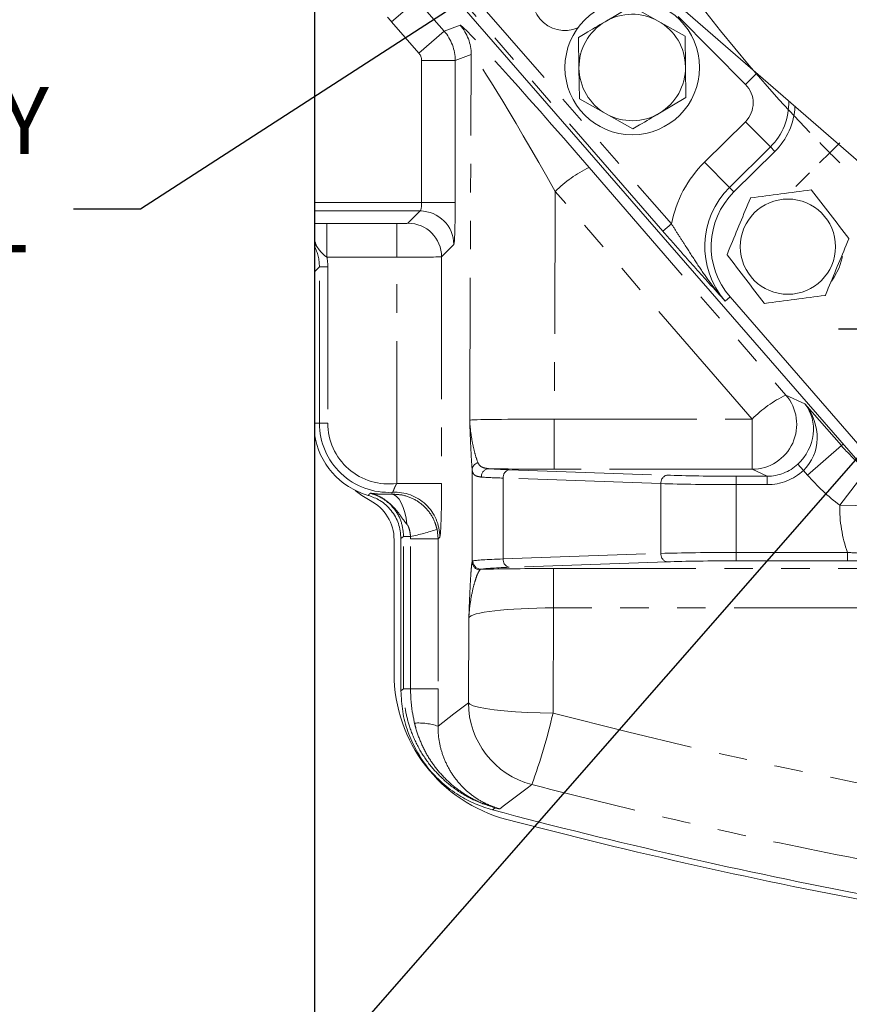
# Model space of a CAD drawing. Units: millimetres. Extents: x 7 to 835, y 10 to 581.
# Drawn here: x 357 to 394, y 127 to 171 of the extents above; entities that cross this region are included whole.
import ezdxf

# ---------------------------------------------------------------- set-up
doc = ezdxf.new("R2010")
doc.units = ezdxf.units.MM
doc.linetypes.add('CENTERX2', pattern=[20.32, 12.7, -2.54, 2.54, -2.54])
doc.linetypes.add('PHANTOM', pattern=[12.7, 6.35, -1.27, 1.27, -1.27, 1.27, -1.27])
doc.layers.add('SLD-0', color=7, linetype='Continuous')
doc.styles.add('SLDTEXTSTYLE0', font='TXT', dxfattribs={"width": 0.605})
doc.dimstyles.new('SLDDIMSTYLE1', dxfattribs={"dimtxt": 3, "dimasz": 3, "dimexe": 0, "dimexo": 0.0625, "dimgap": 0.75, "dimtad": 0, "dimlfac": 4, "dimrnd": 1e-09, "dimzin": 4, "dimdsep": 46, "dimtxsty": 'SLDTEXTSTYLE0', "dimsah": 1, "dimcen": 0.09, "dimadec": 0, "dimazin": 1, "dimtfac": 1, "dimtdec": 3, "dimtofl": 0, "dimtmove": 0, "dimatfit": 3, "dimfxl": 0, "dimfrac": 2, "dimtolj": 1, "dimtzin": 12, "dimarcsym": 0})
doc.dimstyles.new('SLDDIMSTYLE3', dxfattribs={"dimtxt": 0.18, "dimasz": 3, "dimexe": 0, "dimexo": 0.0625, "dimgap": 0, "dimtad": 0, "dimtih": 1, "dimtoh": 1, "dimdec": 0, "dimrnd": 1e-09, "dimzin": 0, "dimdsep": 46, "dimtxsty": 'Standard', "dimsah": 1, "dimcen": 0.09, "dimadec": 0, "dimazin": 0, "dimtfac": 3, "dimtdec": 0, "dimtofl": 0, "dimtmove": 0, "dimatfit": 3, "dimfxl": 0, "dimfrac": 2, "dimtolj": 1, "dimtzin": 0, "dimarcsym": 0})

# ---------------------------------------------------------------- blocks, each defined once
blk = doc.blocks.new('_D_1')
at = {"layer": 'SLD-0'}
for p, q in [((370.082, 198.072), (370.082, 95.728)), ((439.932, 122.659), (439.932, 95.728)), ((370.082, 98.903), (397.119, 98.903)), ((439.932, 98.903), (412.895, 98.903))]:
    blk.add_line(p, q, dxfattribs=at)
for points in [[(370.082, 98.903), (373.082, 98.441), (373.082, 99.364)], [(439.932, 98.903), (436.932, 99.364), (436.932, 98.441)]]:
    blk.add_solid(points, dxfattribs=at)
at = {"layer": 'SLD-0', "insert": (398.706, 100.469), "char_height": 3, "attachment_point": 1, "style": 'SLDTEXTSTYLE0'}
blk.add_mtext('279.40', dxfattribs=at)
blk = doc.blocks.new('SW_SYMBOL_MOD_CL')
at = {"layer": 'SLD-0', "color": 0, "char_height": 776, "attachment_point": 5, "style": 'SLDTEXTSTYLE0'}
for s, insert in [('C', (400, 600)), ('L', (600, 300))]:
    blk.add_mtext(s, dxfattribs=dict(at, insert=insert))
blk = doc.blocks.new('SW_NOTE_16')
at = {"layer": 'SLD-0', "color": 0, "xscale": 0.003867203219315895, "yscale": 0.003867203219315895, "zscale": 0.003867203219315895}
blk.add_blockref('SW_SYMBOL_MOD_CL', (-5.434, -1.972), dxfattribs=at)
at = {"layer": 'SLD-0', "color": 0, "char_height": 3, "attachment_point": 3, "style": 'SLDTEXTSTYLE0'}
for s, insert in [('SECONDARY', (-1.088, 5.462)), ('CLUTCH SHAFT', (-7.286, 1.462))]:
    blk.add_mtext(s, dxfattribs=dict(at, insert=insert))
blk = doc.blocks.new('SW_CENTERMARKSYMBOL_0')
at = {"color": 0, "linetype": 'Continuous', "lineweight": 0}
for p, q in [((-29.712, -110.886), (-29.263, -110.437)), ((-29.712, -110.886), (-30.161, -111.335)), ((-30.61, -111.784), (-31.221, -112.396))]:
    blk.add_line(p, q, dxfattribs=at)
at = {"color": 0, "linetype": 'CENTERX2', "lineweight": 0}
blk.add_arc((17.154, -64.02), 66.278, 196.09788, 223.90212, dxfattribs=at)
at = {"color": 0, "linetype": 'Continuous', "lineweight": 0}
for start, end in [(224.45106, 225), (225, 225.54894)]:
    blk.add_arc((17.154, -64.02), 66.278, start, end, dxfattribs=at)
blk = doc.blocks.new('SW_CENTERMARKSYMBOL_14')
at = {"layer": 'SLD-0', "color": 0}
for p, q in [((0, 1.27), (0, 6.129)), ((0, 0), (0, 0.635)), ((-1.27, 0), (-6.129, 0)), ((0, 0), (-0.635, 0)), ((0, 0), (0, -0.635)), ((0, 0), (0.635, 0)), ((1.27, 0), (6.129, 0)), ((0, -1.27), (0, -6.129))]:
    blk.add_line(p, q, dxfattribs=at)
blk = doc.blocks.new('SW_DATUMTAG_0')
at = {"layer": 'SLD-0', "color": 0}
blk.add_line((11.288, 65.353), (11.288, -2.373), dxfattribs=at)

msp = doc.modelspace()

# ---------------------------------------------------------------- linework, layer by layer
at = {"color": 7, "linetype": 'Continuous', "lineweight": 15}
for p, q in [((396.262628, 163.348697), (376.60653, 180.435482)), ((375.666434, 173.112646), (395.047181, 150.815348)), ((383.046623, 171.249255), (384.225679, 171.94928)), ((384.225679, 171.94928), (385.421446, 171.2782)), ((370.082002, 163.178603), (370.082002, 171.454336)), ((385.421446, 171.2782), (386.617214, 170.60712)), ((381.884278, 169.178124), (381.867567, 170.549229)), ((386.617214, 170.60712), (386.633925, 169.236015)), ((381.90099, 167.807019), (381.884278, 169.178124)), ((386.633925, 169.236015), (386.650637, 167.86491)), ((386.650637, 167.86491), (385.471581, 167.164885)), ((383.096758, 167.135939), (381.90099, 167.807019)), ((384.292525, 166.46486), (383.096758, 167.135939)), ((390.61991, 165.460412), (388.794166, 163.650758)), ((370.082002, 162.803831), (370.082002, 163.178603)), ((370.082002, 162.238941), (370.082002, 162.803831)), ((370.082002, 161.483422), (370.082002, 161.355648)), ((370.082002, 161.23284), (370.082002, 160.088992)), ((370.082002, 153.33847), (370.082002, 160.088992)), ((388.620145, 158.967981), (395.42269, 151.14174)), ((373.638002, 148.134293), (373.638002, 142.167242)), ((373.944002, 148.191633), (373.944002, 141.39627))]:
    msp.add_line(p, q, dxfattribs=at)
at = {"color": 8, "linetype": 'PHANTOM', "lineweight": 0}
for p, q in [((376.165976, 173.546846), (386.007161, 162.22469)), ((385.629919, 161.896792), (375.788733, 173.218948)), ((374.653252, 172.229528), (373.522192, 171.245677)), ((374.653252, 172.229528), (375.873629, 170.826552)), ((389.311413, 168.454359), (386.313372, 171.479056)), ((374.742569, 169.842701), (373.522192, 171.245677)), ((375.873629, 170.826552), (376.587715, 171.093669)), ((375.873629, 170.826552), (374.742569, 169.842701)), ((377.078417, 169.781867), (376.36433, 169.514751)), ((377.008488, 153.472772), (377.078417, 169.781867)), ((376.36433, 169.514751), (374.865244, 169.514751)), ((374.865244, 163.178603), (374.865244, 169.514751)), ((376.36433, 169.514751), (376.36433, 163.178603)), ((389.311413, 168.454359), (389.815014, 168.953522)), ((387.478294, 164.978329), (389.304038, 166.787984)), ((389.304038, 166.787984), (390.421208, 165.660881)), ((390.421208, 165.660881), (388.595464, 163.851227)), ((390.61991, 165.460412), (390.421208, 165.660881)), ((382.334989, 164.743837), (391.110222, 154.589267)), ((387.478294, 164.978329), (388.595464, 163.851227)), ((380.826909, 163.675774), (380.783369, 153.521204)), ((389.602142, 153.521204), (380.826909, 163.675774)), ((388.794166, 163.650758), (388.595464, 163.851227)), ((370.082002, 163.178603), (374.865244, 163.178603)), ((376.36433, 163.178603), (374.865244, 163.178603)), ((374.802053, 162.803831), (370.082002, 162.803831)), ((374.256874, 162.258652), (374.802053, 162.803831)), ((370.082002, 162.238941), (370.641457, 162.241801)), ((370.641457, 162.241801), (373.757178, 162.241801)), ((370.641457, 160.742715), (370.641457, 162.241801)), ((373.757178, 160.742715), (373.757178, 162.241801)), ((385.629919, 161.896792), (386.007161, 162.22469)), ((370.175196, 161.23311), (370.082002, 161.355648)), ((376.301139, 161.304745), (375.75596, 160.759566)), ((373.757178, 160.742715), (370.641457, 160.742715)), ((373.757178, 150.646457), (373.757178, 160.742715)), ((375.75596, 160.759566), (375.75596, 150.646457)), ((370.30589, 160.312881), (370.082002, 160.088992)), ((370.680662, 160.312881), (370.30589, 160.312881)), ((370.30589, 153.33847), (370.30589, 160.312881)), ((370.680662, 160.312881), (370.680662, 153.33847)), ((388.620145, 158.967981), (388.407111, 158.782813)), ((391.110222, 154.589267), (391.963241, 154.200689)), ((391.963241, 154.200689), (393.587344, 152.333578)), ((370.30589, 153.33847), (370.082002, 153.33847)), ((370.680662, 153.33847), (370.30589, 153.33847)), ((380.783369, 153.521204), (380.783369, 151.278684)), ((380.783369, 153.521204), (389.602142, 153.521204)), ((389.602142, 151.278684), (389.602142, 153.521204)), ((393.587344, 152.333578), (392.079265, 151.021777)), ((393.587344, 152.333578), (393.66718, 152.403023)), ((377.119281, 147.157329), (377.119281, 151.248399)), ((378.772796, 151.260498), (385.805924, 151.014896)), ((389.602142, 151.278684), (380.783369, 151.278684)), ((390.279449, 150.970148), (389.602142, 151.278684)), ((391.898146, 151.229995), (391.643787, 151.504006)), ((392.079265, 151.021777), (391.898146, 151.229995)), ((394.69957, 151.21527), (393.511512, 149.672533)), ((385.540759, 150.640124), (378.507631, 150.885726)), ((378.507631, 150.885726), (378.507631, 147.279293)), ((388.899516, 150.595376), (388.899516, 150.970148)), ((388.899516, 150.970148), (390.279449, 150.970148)), ((390.279449, 150.595376), (390.279449, 150.970148)), ((373.517861, 150.167), (373.567004, 150.252353)), ((373.757178, 150.646457), (375.75596, 150.646457)), ((385.540759, 147.524895), (385.540759, 150.640124)), ((390.279449, 150.595376), (388.899516, 150.595376)), ((388.899516, 150.595376), (388.899516, 147.569643)), ((395.157411, 149.651664), (393.511512, 149.672533)), ((375.551805, 148.601922), (375.598354, 148.175297)), ((374.062317, 148.281989), (374.367203, 148.281989)), ((374.062317, 141.487241), (374.062317, 148.281989)), ((374.369524, 148.175297), (374.367203, 148.281989)), ((375.598354, 148.175297), (374.369524, 148.175297)), ((374.369524, 141.487241), (374.369524, 148.175297)), ((375.675918, 148.256608), (375.598354, 148.175297)), ((375.598354, 148.175297), (375.598354, 141.487241)), ((377.119281, 147.157329), (377.153365, 147.190288)), ((378.507631, 147.279293), (385.540759, 147.524895)), ((388.899516, 147.194871), (388.899516, 147.569643)), ((388.899516, 147.569643), (393.860141, 147.569643)), ((393.860141, 147.194871), (388.899516, 147.194871)), ((393.860141, 147.194871), (393.860141, 147.569643)), ((377.525446, 146.815517), (377.465507, 146.786928)), ((385.805924, 147.150124), (378.772796, 146.904521)), ((380.74724, 146.850207), (395.153127, 146.850207)), ((380.74724, 145.095164), (380.74724, 146.850207)), ((380.74724, 145.095164), (380.727126, 140.40417)), ((395.153127, 145.095164), (380.74724, 145.095164)), ((376.954426, 140.864227), (376.970677, 144.654437)), ((374.062317, 141.487241), (374.369524, 141.487241)), ((375.598354, 141.487241), (374.369524, 141.487241)), ((375.598354, 141.487241), (375.596101, 139.816094)), ((378.147808, 136.174822), (378.027439, 136.084397)), ((378.147808, 136.174822), (378.148231, 136.176412)), ((378.147808, 136.174822), (378.343434, 136.122946))]:
    msp.add_line(p, q, dxfattribs=at)
at = {"color": 7, "linetype": 'Continuous', "lineweight": 15, "flags": 128}
for points in [[(393.488229, 160.263423), (393.626333, 160.713227), (393.63878, 160.778184)], [(393.145141, 159.678552), (393.267495, 159.847885), (393.488229, 160.263423)], [(371.906745, 150.339378), (372.196415, 150.11005), (372.568693, 149.885421)]]:
    msp.add_lwpolyline(points, dxfattribs=at)
at = {"color": 8, "linetype": 'PHANTOM', "lineweight": 0, "flags": 128}
for points in [[(373.517861, 150.167), (373.634376, 150.13843), (373.748954, 150.061872), (373.857855, 149.939827), (373.957521, 149.776279), (374.044698, 149.57657), (374.116538, 149.347222), (374.170696, 149.095725), (374.205402, 148.830292)], [(373.944002, 141.39627), (373.992525, 141.433574), (374.062317, 141.487241)], [(375.596101, 139.816094), (376.307044, 140.364084), (376.954426, 140.864227)], [(380.727126, 140.40417), (380.149513, 140.412028), (379.585503, 140.430535), (379.04838, 140.459256), (378.550793, 140.497515), (378.104461, 140.54441), (377.719897, 140.598837), (377.406156, 140.659515), (377.170628, 140.725013), (377.01886, 140.793791), (376.954426, 140.864227)], [(379.778533, 137.212729), (379.626269, 137.09686), (378.560135, 136.287176), (378.356222, 136.132634), (378.343434, 136.122946)]]:
    msp.add_lwpolyline(points, dxfattribs=at)
at = {"color": 7, "linetype": 'Continuous', "lineweight": 15}
for centre, radius in [((384.259102, 169.20707), 3), ((391.202002, 161.21147), 2.125)]:
    msp.add_circle(centre, radius, dxfattribs=at)
for centre, radius, start, end in [((381.257002, 172.31647), 1.4625, 0, 293.2138895), ((384.259102, 169.20707), 2.375, 60.6983126, 120.6983126), ((384.259102, 169.20707), 2.375, 120.6983126, 180.6983126), ((384.259102, 169.20707), 2.375, 0.6983126, 60.6983126), ((384.259102, 169.20707), 2.375, 180.6983126, 240.6983126), ((384.259102, 169.20707), 2.375, 300.6983126, 0.6983126), ((388.474538, 167.624859), 3.047533, 314.7464239, 357.141811), ((384.259102, 169.20707), 2.375, 240.6983126, 300.6983126), ((391.207002, 161.21647), 3.427467, 134.7464239, 220.9970753), ((391.202002, 161.21147), 2.7375, 67.2987108, 67.6559421), ((391.202002, 161.21147), 2.7375, 127.2987108, 127.6559421), ((391.202002, 161.21147), 2.7375, 7.2987108, 7.6559421), ((391.202002, 161.21147), 2.7375, 187.2987108, 187.6559421), ((391.202002, 161.21147), 2.7375, 307.2987108, 307.6559421), ((391.202002, 161.21147), 2.7375, 247.2987108, 247.6559421), ((373.396702, 153.33847), 3.348809, 188.1846275, 254.250789), ((371.669502, 148.134293), 1.9685, 0, 62.8198268), ((380.369002, 142.167242), 6.731, 180, 255.2900875), ((439.932002, 368.76647), 240.776082, 255.10169017, 259.20425253), ((439.932002, 369.04797), 241.3, 255.29008747, 259.4445901)]:
    msp.add_arc(centre, radius, start, end, dxfattribs=at)
at = {"color": 8, "linetype": 'PHANTOM', "lineweight": 0}
for centre, radius, start, end in [((378.432002, 175.51647), 6.507373, 218.6260979, 221.0183371), ((375.077129, 169.78093), 2.001288, 0.0268372, 40.9915), ((388.474538, 167.624859), 1.178317, 314.7464239, 44.7464239), ((388.474538, 167.624859), 2.765273, 314.7464239, 1.8945532), ((384.663405, 159.857449), 5.412792, 115.4783002, 135.136006), ((391.207002, 161.21647), 5.296683, 134.7464239, 169.0268267), ((391.207002, 161.21647), 3.709727, 134.7464239, 220.9970753), ((374.799912, 161.302605), 1.501228, 0.0816919, 89.9183081), ((374.254733, 160.757426), 1.501228, 0.0816919, 89.9183081), ((368.452279, 160.734151), 1.793712, 16.1510896, 24.6907833), ((389.594, 153.281174), 2.002507, 270.2329575, 40.7853797), ((393.438639, 149.702878), 5.412792, 115.4783002, 135.136006), ((373.396702, 153.33847), 3.090812, 180, 273.1585689), ((373.396702, 153.33847), 2.71604, 180, 277.6268762), ((399.565052, 157.53328), 7.922745, 221.0183371, 230.371675), ((377.477034, 151.234976), 0.358004, 106.6703137, 177.8511851), ((377.894112, 150.941184), 0.365846, 93.6428532, 181.5138548), ((378.850632, 150.924233), 0.345156, 103.0329131, 186.4053873), ((385.883761, 150.678631), 0.345156, 103.0329131, 186.4053873), ((399.565052, 157.53328), 9.921526, 221.0183371, 232.4002301), ((373.674242, 148.253549), 2.001678, 0.0875493, 93.0710197), ((399.565052, 149.59578), 6.054026, 179.2735823, 199.5528311), ((372.919864, 155.994029), 7.846678, 280.6292117, 289.5981393), ((377.52871, 147.190848), 0.375345, 180.0854395, 269.5017034), ((378.850632, 147.240787), 0.345156, 173.5946127, 256.9670869), ((385.883761, 147.486389), 0.345156, 173.5946127, 256.9670869), ((377.494281, 147.160837), 0.375015, 180.5359904, 265.59953), ((380.73223, 140.868174), 3.777806, 180.0598624, 255.3776274), ((354.345168, 146.508992), 27.07908, 339.9219108, 346.971), ((374.723907, 137.241231), 2.718574, 71.2870006, 93.7035769), ((378.110309, 135.774443), 0.403754, 76.4025447, 84.6106775)]:
    msp.add_arc(centre, radius, start, end, dxfattribs=at)
for centre, major_axis, ratio, start_param, end_param in [((382.330656, 164.437228), (-5.744472, 6.655545), 0.023167683, 4.738470708, 6.274620743), ((374.364939, 169.514523), (-0.700715, 1.873232), 0.999652959, 4.354664324, 5.070113637), ((374.364939, 169.514523), (-0.468633, -0.1753), 0.999305677, 2.783867997, 3.49931731), ((380.822576, 163.125426), (-3.738953, 6.662781), 0.035816287, 4.774970484, 6.311120518), ((374.799768, 163.178603), (0, 0.375), 0.174603847, 3.176499239, 4.71238898), ((376.298854, 163.178603), (0, 1.875), 0.034920769, 3.176499238, 4.71238898), ((373.757178, 162.259262), (0.5, 0), 0.034920769, 4.71238898, 6.248278722), ((368.304214, 160.309986), (1.416583, 1.416583), 0.998327344, 5.498396131, 5.976117686), ((368.304214, 160.309986), (1.681425, 1.681425), 0.998782766, 5.498396131, 5.680290382), ((373.757178, 160.760175), (2, 0), 0.008730192, 4.71238898, 6.248278722), ((390.455161, 152.888887), (1.206173, 1.605914), 0.904845039, 4.515191749, 6.051081491), ((390.455161, 152.888887), (-1.135506, 1.891518), 0.903459427, 3.335131299, 4.871021041), ((380.781218, 153.47978), (3.775071, 0.008473), 0.010971767, 1.570202119, 3.106352154), ((381.866388, 151.368529), (4.375, 0), 0.034920769, 3.56116842, 3.926990817), ((380.781218, 151.480998), (5.775053, -0.000075), 0.035032485, 4.184220891, 4.712761766), ((390.273095, 152.971824), (1.828915, -0.833131), 0.995155989, 5.141169944, 5.889310929), ((390.273095, 152.971824), (2.16897, -0.988038), 0.99647073, 5.141169944, 5.889310929), ((381.866388, 150.993757), (4.75, 0), 0.032163867, 3.56116842, 3.926990817), ((388.899516, 151.122926), (4.375, 0), 0.034920769, 3.926990817, 4.71238898), ((388.899516, 150.748155), (4.75, 0), 0.032163867, 3.926990817, 4.71238898), ((381.866388, 147.171262), (4.75, 0), 0.032163867, 2.35619449, 3.016734348), ((388.899516, 147.416865), (4.75, 0), 0.032163867, 1.570796327, 2.35619449), ((388.899516, 147.042093), (4.375, 0), 0.034920769, 1.570796327, 2.35619449), ((381.866388, 146.796491), (4.375, 0), 0.034920769, 2.35619449, 3.016734348), ((380.743347, 146.64615), (5.775054, 0.000138), 0.035334187, 1.570121442, 2.161814193), ((380.743347, 144.647369), (3.775072, 0.009037), 0.118616024, 1.56948124, 3.105631274), ((439.932002, 367.300966), (0, 234.494003), 0.999990808, 2.886348567, 3.119708778)]:
    msp.add_ellipse(centre, major_axis=major_axis, ratio=ratio, start_param=start_param, end_param=end_param, dxfattribs=at)
at = {"color": 7, "linetype": 'Continuous', "lineweight": 15}
for points, knots in [([(381.867567, 170.549229), (381.965988, 170.607664), (382.357058, 170.839848), (382.751472, 171.074019), (383.046623, 171.249255)], [0, 0, 0, 0, 0.251673145, 1, 1, 1, 1]), ([(385.471581, 167.164885), (385.17643, 166.989649), (384.782016, 166.755479), (384.390947, 166.523294), (384.292525, 166.46486)], [0, 0, 0, 0, 0.74832686, 1, 1, 1, 1]), ([(389.543158, 163.389116), (389.991229, 163.447925), (390.891067, 163.566029), (391.790931, 163.684136), (392.24271, 163.743432)], [0, 0, 0, 0, 0.4979460155, 1, 1, 1, 1]), ([(392.258477, 163.736894), (392.533442, 163.378258), (393.085643, 162.658026), (393.637858, 161.937776), (393.9151, 161.576171)], [0, 0, 0, 0, 0.497946015, 1, 1, 1, 1]), ([(388.486683, 160.863691), (388.529426, 160.966767), (388.723713, 161.435292), (389.072226, 162.275737), (389.376809, 163.010242), (389.529613, 163.378731)], [0, 0, 0, 0, 0.1232303516, 0.5601394709, 1, 1, 1, 1]), ([(370.082002, 162.238941), (370.082002, 162.210978), (370.082002, 162.155163), (370.082002, 161.857257), (370.082002, 161.600074), (370.082002, 161.483422)], [0, 0, 0, 0, 0.354273076, 0.707115138, 1, 1, 1, 1]), ([(388.407111, 158.782813), (388.406123, 158.783902), (388.166729, 159.04786), (387.745965, 159.511984), (387.10444, 160.22516), (386.555967, 160.841125), (386.057881, 161.405905), (385.772496, 161.733251), (385.629919, 161.896792)], [0, 0, 0, 0, 0.001197575, 0.290157219, 0.50786346, 0.724903399, 0.862562663, 1, 1, 1, 1]), ([(370.082002, 161.23284), (370.082002, 161.238032), (370.082002, 161.250337), (370.082002, 161.299401), (370.082002, 161.339562), (370.082002, 161.355648)], [0, 0, 0, 0, 0.304342007, 0.721378301, 1, 1, 1, 1]), ([(393.917321, 161.559248), (393.765516, 161.193169), (393.460939, 160.458678), (393.112415, 159.618207), (392.917134, 159.147284), (392.874391, 159.044209)], [0, 0, 0, 0, 0.436992781, 0.876769609, 1, 1, 1, 1]), ([(390.145527, 158.686045), (389.870561, 159.044682), (389.318361, 159.764913), (388.766146, 160.485164), (388.488904, 160.846769)], [0, 0, 0, 0, 0.497946015, 1, 1, 1, 1]), ([(392.860846, 159.033824), (392.412775, 158.975014), (391.512936, 158.856911), (390.613073, 158.738804), (390.161293, 158.679508)], [0, 0, 0, 0, 0.497946015, 1, 1, 1, 1]), ([(370.082002, 152.861722), (370.082002, 152.922689), (370.082002, 153.00029), (370.082002, 153.162062), (370.082002, 153.241871), (370.082002, 153.297236), (370.082002, 153.325515), (370.082002, 153.33847)], [0, 0, 0, 0, 0.656015349, 0.834996287, 0.924929917, 0.965609964, 1, 1, 1, 1]), ([(373.944002, 148.191633), (373.921963, 148.416619), (373.877886, 148.866596), (373.532588, 149.461841), (373.054526, 149.903579), (372.665609, 150.048912), (372.487744, 150.115378)], [0, 0, 0, 0, 0.260275027, 0.52055494, 0.780733267, 1, 1, 1, 1]), ([(395.296591, 147.209219), (395.121301, 147.205875), (394.676314, 147.197386), (394.168137, 147.19582), (393.860141, 147.194871)], [0, 0, 0, 0, 0.393921149, 1, 1, 1, 1]), ([(373.944002, 141.39627), (373.959393, 141.087229), (373.990174, 140.469149), (374.230538, 139.567792), (374.610464, 138.719351), (375.127812, 137.945663), (375.769005, 137.271319), (376.484919, 136.735713), (377.243477, 136.330274), (377.766118, 136.166356), (378.027439, 136.084397)], [0, 0, 0, 0, 0.1286951756, 0.2573898671, 0.3860878924, 0.5147857452, 0.6434313091, 0.7720770881, 0.8860383909, 1, 1, 1, 1])]:
    msp.add_open_spline(points, degree=3, knots=knots, dxfattribs=at)
at = {"color": 8, "linetype": 'PHANTOM', "lineweight": 0}
for points, knots in [([(386.007161, 162.22469), (386.111245, 162.064842), (386.32151, 161.741925), (386.696129, 161.154922), (387.128088, 160.478152), (387.696985, 159.639618), (388.133687, 159.088799), (388.405911, 158.784156), (388.407111, 158.782813)], [0, 0, 0, 0, 0.126641122, 0.255834104, 0.473107476, 0.692804222, 0.998645438, 1, 1, 1, 1]), ([(370.641457, 160.742715), (370.587027, 160.781753), (370.45728, 160.874808), (370.314581, 161.049825), (370.217712, 161.177204), (370.175196, 161.23311)], [0, 0, 0, 0, 0.288507149, 0.687725993, 1, 1, 1, 1]), ([(377.008488, 153.472772), (377.008548, 153.47161), (377.014466, 153.356577), (377.039598, 153.02635), (377.115368, 152.517143), (377.239168, 151.967153), (377.329311, 151.707583), (377.374335, 151.577933)], [0, 0, 0, 0, 0.00161786, 0.160259359, 0.45963347, 0.730098626, 1, 1, 1, 1]), ([(377.119281, 151.248399), (377.108072, 151.395884), (377.085389, 151.694313), (377.048526, 152.45663), (377.02378, 153.082297), (377.008539, 153.47147), (377.008488, 153.472772)], [0, 0, 0, 0, 0.271579326, 0.549530941, 0.998493514, 1, 1, 1, 1]), ([(377.374335, 151.577933), (377.400016, 151.530555), (377.455994, 151.427283), (377.61576, 151.337934), (377.785085, 151.316931), (377.870867, 151.306291)], [0, 0, 0, 0, 0.2948909136, 0.6427843583, 1, 1, 1, 1]), ([(377.528394, 150.931519), (377.448677, 150.943138), (377.286965, 150.966706), (377.157336, 151.069833), (377.131132, 151.192794), (377.119281, 151.248399)], [0, 0, 0, 0, 0.34749859, 0.704928747, 1, 1, 1, 1]), ([(373.567004, 150.252353), (373.573549, 150.258406), (373.586751, 150.270614), (373.615695, 150.342091), (373.655136, 150.445316), (373.702234, 150.554842), (373.74202, 150.621182), (373.757178, 150.646457)], [0, 0, 0, 0, 0.204880505, 0.413236564, 0.628532992, 0.858471058, 1, 1, 1, 1]), ([(375.75596, 150.646457), (375.755666, 150.496174), (375.754851, 150.078764), (375.746084, 149.423786), (375.72807, 148.800762), (375.703762, 148.364968), (375.685199, 148.292728), (375.675918, 148.256608)], [0, 0, 0, 0, 0.123587914, 0.343262484, 0.562356131, 0.781172836, 1, 1, 1, 1]), ([(372.487744, 150.115378), (372.50112, 150.130759), (372.529763, 150.163695), (372.558039, 150.196981), (372.57311, 150.214723)], [0, 0, 0, 0, 0.466974193, 1, 1, 1, 1]), ([(372.57311, 150.214723), (372.573567, 150.214652), (372.577143, 150.214096), (372.597294, 150.210999), (372.637095, 150.205209), (372.726744, 150.193359), (372.866723, 150.17794), (373.105594, 150.157393), (373.369308, 150.163538), (373.517861, 150.167)], [0, 0, 0, 0, 0.002269565, 0.01776875, 0.099990433, 0.197685482, 0.442050362, 0.685700418, 1, 1, 1, 1]), ([(374.205402, 148.830292), (374.131113, 148.92193), (374.011422, 149.069572), (373.820355, 149.362263), (373.567699, 149.658165), (373.236582, 149.929528), (372.916562, 150.101162), (372.705641, 150.178358), (372.594918, 150.20904), (372.574599, 150.214335), (372.57311, 150.214723)], [0, 0, 0, 0, 0.164637438, 0.265257934, 0.479650522, 0.693539608, 0.843840399, 0.971459579, 0.997908822, 1, 1, 1, 1]), ([(374.062317, 148.281989), (374.040496, 148.506066), (373.996773, 148.955054), (373.652855, 149.549973), (373.166167, 150.001277), (372.763465, 150.146213), (372.57311, 150.214723)], [0, 0, 0, 0, 0.255857466, 0.512667351, 0.769640902, 1, 1, 1, 1]), ([(373.517861, 150.167), (373.681814, 150.162013), (374.055146, 150.150658), (374.614545, 149.931093), (375.119822, 149.522646), (375.428448, 149.046086), (375.519443, 148.718444), (375.551805, 148.601922)], [0, 0, 0, 0, 0.176756291, 0.402485795, 0.633827555, 0.869775588, 1, 1, 1, 1]), ([(374.367203, 148.281989), (374.365236, 148.315057), (374.359904, 148.40467), (374.33642, 148.541554), (374.294385, 148.676436), (374.25336, 148.774011), (374.217636, 148.815936), (374.205402, 148.830292)], [0, 0, 0, 0, 0.170710643, 0.46261463, 0.711822785, 0.901317662, 1, 1, 1, 1]), ([(374.062317, 148.281989), (374.036179, 148.26191), (373.996741, 148.231613), (373.957302, 148.201715), (373.944002, 148.191633)], [0, 0, 0, 0, 0.662756815, 1, 1, 1, 1]), ([(393.860141, 147.569643), (394.125784, 147.554134), (394.564823, 147.528502), (394.952697, 147.503846), (395.105886, 147.494109)], [0, 0, 0, 0, 0.605055929, 1, 1, 1, 1]), ([(376.970677, 144.654437), (376.970729, 144.655747), (376.985685, 145.03221), (377.008223, 145.599088), (377.040652, 146.269525), (377.065946, 146.685721), (377.092161, 147.006476), (377.11017, 147.106647), (377.119281, 147.157329)], [0, 0, 0, 0, 0.001188135, 0.34147827, 0.513909468, 0.686129539, 0.841193053, 1, 1, 1, 1]), ([(377.465507, 146.786928), (377.434687, 146.743259), (377.372987, 146.655836), (377.269361, 146.372741), (377.14805, 145.944304), (377.031589, 145.352539), (376.982823, 144.887894), (376.970738, 144.655604), (376.970677, 144.654437)], [0, 0, 0, 0, 0.150500578, 0.301296703, 0.48793984, 0.743260801, 0.998709749, 1, 1, 1, 1]), ([(378.147808, 136.174822), (377.853092, 136.269053), (377.263659, 136.457514), (376.454264, 136.921259), (375.731821, 137.506283), (375.116913, 138.204932), (374.629705, 138.997713), (374.304604, 139.806038), (374.101655, 140.641965), (374.076147, 141.190056), (374.062317, 141.487241)], [0, 0, 0, 0, 0.128655421, 0.257310422, 0.385971901, 0.514633229, 0.643242038, 0.771851033, 0.876293501, 1, 1, 1, 1]), ([(374.548301, 139.954127), (374.497709, 140.19982), (374.393568, 140.705554), (374.377689, 141.221796), (374.369524, 141.487241)], [0, 0, 0, 0, 0.4858124316, 1, 1, 1, 1]), ([(378.148231, 136.176412), (377.925423, 136.24856), (377.472528, 136.395214), (376.835661, 136.73591), (376.236886, 137.165787), (375.701695, 137.687243), (375.236582, 138.29331), (374.865227, 138.970064), (374.652273, 139.537529), (374.568906, 139.871568), (374.548301, 139.954127)], [0, 0, 0, 0, 0.128639553, 0.261482364, 0.394327148, 0.531977651, 0.66963092, 0.811522136, 0.953416461, 1, 1, 1, 1]), ([(375.596101, 139.816094), (375.596912, 139.746291), (375.6003, 139.454697), (375.673072, 138.946926), (375.871463, 138.313891), (376.178345, 137.726151), (376.579847, 137.198099), (377.066711, 136.75207), (377.521177, 136.457153), (377.922687, 136.269214), (378.111333, 136.200889), (378.205231, 136.166881)], [0, 0, 0, 0, 0.041755489, 0.174428978, 0.307142013, 0.44410269, 0.581097166, 0.719522381, 0.85796345, 0.929301162, 1, 1, 1, 1]), ([(434.65181, 129.552834), (432.35511, 129.623001), (427.760736, 129.763366), (420.880243, 130.226691), (414.015562, 130.874095), (407.14228, 131.727589), (400.265291, 132.784305), (393.391343, 134.052106), (386.554145, 135.506159), (382.036742, 136.643955), (379.778533, 137.212729)], [0, 0, 0, 0, 0.124109993, 0.248272723, 0.372435472, 0.496545492, 0.62238164, 0.748272687, 0.874163784, 1, 1, 1, 1]), ([(378.343434, 136.122946), (378.341077, 136.12358), (378.275935, 136.141125), (378.210906, 136.159094), (378.148231, 136.176412)], [0, 0, 0, 0, 0.0361869656, 1, 1, 1, 1]), ([(378.205231, 136.166881), (378.249643, 136.152256), (378.295583, 136.137128), (378.341894, 136.123402), (378.343434, 136.122946)], [0, 0, 0, 0, 0.9667376321, 1, 1, 1, 1])]:
    msp.add_open_spline(points, degree=3, knots=knots, dxfattribs=at)

# ---------------------------------------------------------------- block references
at = {"color": 7, "linetype": 'Continuous', "lineweight": 0}
msp.add_blockref('SW_CENTERMARKSYMBOL_0', (422.777904, 276.286434), dxfattribs=at)
at = {"layer": 'SLD-0'}
for name, p in [('SW_NOTE_16', (359.332685, 162.879377)), ('SW_CENTERMARKSYMBOL_14', (399.582002, 157.53572)), ('SW_DATUMTAG_0', (358.793531, 96.555181))]:
    msp.add_blockref(name, p, dxfattribs=at)

# ---------------------------------------------------------------- dimensions: what is measured, and where the dimension line sits
dim = msp.add_linear_dim(base=(439.932002, 98.902863), p1=(370.082002, 199.34179), p2=(439.932002, 123.929045), dimstyle='SLDDIMSTYLE1', dxfattribs=at)
dim.commit()
dim.dimension.update_dxf_attribs({"geometry": '_D_1', "text_midpoint": (405.007002, 98.902863), "dimtype": 160})

# ---------------------------------------------------------------- leaders
for points in [[(399.522994, 186.943395), (362.332685, 162.879377), (359.332685, 162.879377)], [(398.453335, 156.547736), (366.068093, 119.533074), (363.068093, 119.533074)]]:
    msp.add_leader(points, dimstyle='SLDDIMSTYLE3', dxfattribs=at)

doc.saveas('drawing.dxf')
